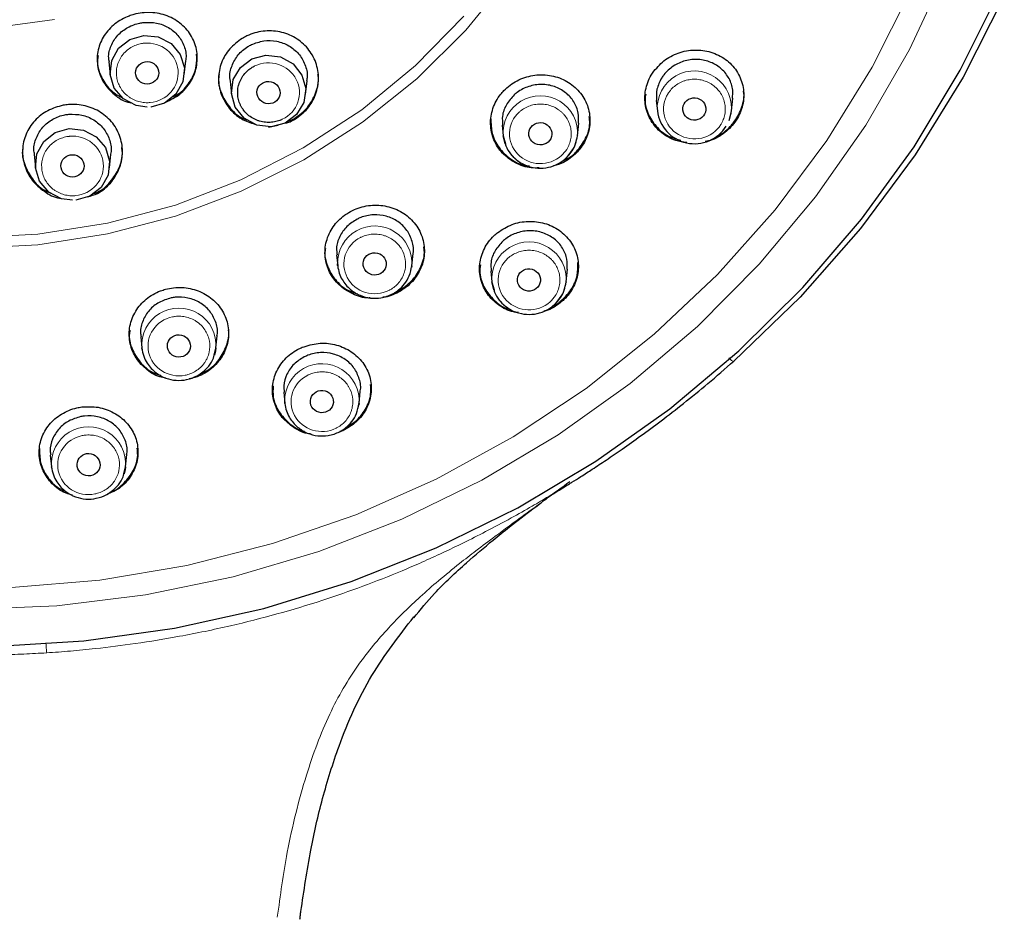
# Model space of a CAD drawing. Units: millimetres. Extents: x 35 to 548, y 37 to 576.
# Drawn here: x 186 to 233, y 455 to 497 of the extents above; entities that cross this region are included whole.
import ezdxf

# ---------------------------------------------------------------- set-up
doc = ezdxf.new("R2010")
doc.units = ezdxf.units.MM

msp = doc.modelspace()

# ---------------------------------------------------------------- linework, layer by layer
at = {"color": 7, "linetype": 'Continuous', "lineweight": 25}
for p, q in [((190.436, 495.189), (190.498, 494.573)), ((193.997, 494.573), (194.064, 495.235)), ((196.159, 494.273), (196.223, 493.641)), ((199.721, 493.641), (199.788, 494.292)), ((216.271, 493.366), (216.322, 492.866)), ((219.821, 492.866), (219.883, 493.477)), ((219.706, 492.41), (219.784, 492.721)), ((219.784, 492.721), (219.82, 492.865)), ((197.972, 492.101), (198.431, 492.189)), ((208.999, 492.2), (209.05, 491.695)), ((212.549, 491.695), (212.609, 492.287)), ((209.133, 491.321), (209.05, 491.695)), ((209.05, 491.693), (209.147, 491.319)), ((212.549, 491.695), (212.544, 491.653)), ((186.905, 490.82), (186.971, 490.179)), ((190.469, 490.179), (190.535, 490.827)), ((201.181, 486.071), (201.234, 485.553)), ((204.732, 485.553), (204.791, 486.133)), ((204.732, 485.553), (204.723, 485.478)), ((208.463, 485.306), (208.515, 484.791)), ((212.013, 484.791), (212.075, 485.391)), ((208.598, 484.417), (208.515, 484.791)), ((208.515, 484.789), (208.612, 484.415)), ((212.013, 484.791), (212.009, 484.748)), ((191.938, 482.209), (191.992, 481.675)), ((195.49, 481.675), (195.548, 482.241)), ((192, 481.609), (191.992, 481.675)), ((195.403, 481.335), (195.49, 481.673)), ((194.372, 480.242), (194.224, 480.226)), ((198.688, 479.582), (198.742, 479.051)), ((202.241, 479.051), (202.3, 479.636)), ((202.241, 479.051), (202.231, 478.975)), ((187.672, 476.619), (187.728, 476.07)), ((191.227, 476.07), (191.285, 476.638)), ((187.736, 476.004), (187.728, 476.07)), ((191.139, 475.729), (191.227, 476.068))]:
    msp.add_line(p, q, dxfattribs=at)
at = {"color": 8, "linetype": 'Continuous', "lineweight": 18, "flags": 128}
for points in [[(183.759, 469.321), (187.981, 469.495), (192.172, 470.013), (196.304, 470.873), (200.344, 472.068), (204.266, 473.59), (208.039, 475.428), (211.638, 477.568), (215.035, 479.996), (218.208, 482.693), (221.132, 485.64), (223.787, 488.816), (226.153, 492.197), (228.214, 495.761), (229.955, 499.481)], [(209.34, 499.216), (207.286, 496.688), (204.964, 494.385), (202.402, 492.333), (199.629, 490.557), (196.676, 489.074), (193.577, 487.904), (190.367, 487.058), (187.082, 486.547), (183.759, 486.376)], [(185.846, 470.37), (190.006, 470.716), (194.12, 471.407), (198.157, 472.437), (202.088, 473.798), (205.883, 475.481), (209.514, 477.473), (212.954, 479.758), (216.178, 482.321), (219.162, 485.142), (221.884, 488.201), (224.324, 491.474), (226.463, 494.937), (228.287, 498.566)], [(207.194, 497.342), (204.904, 495.007), (202.367, 492.925), (199.611, 491.12), (196.67, 489.614), (193.577, 488.423), (190.369, 487.563), (187.083, 487.043), (183.759, 486.869)], [(182.487, 496.811), (185.192, 496.822), (187.87, 497.18)], [(212.544, 491.653), (212.399, 491.158), (211.999, 490.62)], [(212.009, 484.748), (211.864, 484.254), (211.464, 483.716)]]:
    msp.add_lwpolyline(points, dxfattribs=at)
at = {"color": 7, "linetype": 'Continuous', "lineweight": 25, "flags": 128}
for points in [[(184.927, 467.58), (189.247, 467.842), (193.529, 468.444), (197.747, 469.381), (201.872, 470.647), (205.876, 472.233), (209.733, 474.129), (213.417, 476.323), (216.903, 478.8), (220.17, 481.542), (223.193, 484.533), (225.955, 487.752), (228.435, 491.177), (230.619, 494.787), (232.49, 498.556)], [(232.695, 498.296), (230.752, 494.462), (228.487, 490.796), (225.916, 487.324), (223.057, 484.069), (219.929, 481.053)], [(192.248, 493.042), (191.728, 493.118), (191.125, 493.433), (190.693, 493.948), (190.498, 494.583), (190.569, 495.242), (190.896, 495.824), (191.428, 496.241), (192.086, 496.43), (192.768, 496.361), (193.371, 496.045), (193.803, 495.531), (193.998, 494.896), (193.927, 494.237), (193.6, 493.655), (193.067, 493.237), (192.41, 493.049), (192.41, 493.049)], [(198.756, 492.287), (198.094, 492.113), (197.414, 492.197), (196.818, 492.526), (196.399, 493.05), (196.219, 493.689), (196.306, 494.346), (196.646, 494.921), (197.189, 495.327), (197.851, 495.501), (198.531, 495.417), (199.126, 495.088), (199.546, 494.564), (199.726, 493.924), (199.639, 493.267), (199.298, 492.692), (198.756, 492.287)], [(188.72, 488.647), (188.2, 488.723), (187.597, 489.038), (187.165, 489.553), (186.97, 490.188), (187.041, 490.847), (187.368, 491.429), (187.9, 491.847), (188.558, 492.035), (189.24, 491.966), (189.843, 491.651), (190.275, 491.136), (190.47, 490.501), (190.399, 489.842), (190.072, 489.26), (189.539, 488.843), (188.882, 488.654), (188.882, 488.654)], [(201.234, 485.553), (201.232, 485.574), (201.227, 485.642)], [(195.49, 481.675), (195.468, 481.524), (195.419, 481.336)], [(198.742, 479.051), (198.74, 479.072), (198.736, 479.139)], [(191.227, 476.07), (191.204, 475.919), (191.155, 475.73)]]:
    msp.add_lwpolyline(points, dxfattribs=at)
at = {"color": 8, "linetype": 'Continuous', "lineweight": 18}
for centre, radius, start, end in [((218.069, 493.005), 1.753, 350.751, 184.5765), ((210.799, 491.831), 1.755, 355.5533, 184.4467), ((210.801, 491.93), 1.775, 200.0557, 312.4561), ((202.982, 485.682), 1.755, 355.7936, 181.3082), ((210.264, 484.927), 1.755, 355.5533, 184.4467), ((210.266, 485.026), 1.775, 200.0561, 312.4561), ((193.741, 481.805), 1.754, 355.7711, 184.2289), ((200.49, 479.179), 1.755, 355.7936, 181.3082), ((189.478, 476.199), 1.754, 355.7711, 184.2289)]:
    msp.add_arc(centre, radius, start, end, dxfattribs=at)
at = {"color": 7, "linetype": 'Continuous', "lineweight": 25}
msp.add_arc((218.075, 493.085), 1.766, 187.143, 328.0278, dxfattribs=at)
for centre, major_axis, ratio in [((192.247, 494.666), (0.547, -0.008), 0.966904), ((197.97, 493.735), (0.546, -0.018), 0.966918), ((218.066, 492.959), (0.544, -0.045), 0.963329), ((210.796, 491.789), (0.545, -0.03), 0.965468), ((188.719, 490.273), (0.546, -0.008), 0.968138), ((202.981, 485.647), (0.545, -0.028), 0.967469), ((210.26, 484.886), (0.543, -0.051), 0.966622), ((193.74, 481.77), (0.545, -0.017), 0.969051), ((200.489, 479.146), (0.542, -0.043), 0.969872), ((189.477, 476.166), (0.543, -0.017), 0.971957)]:
    msp.add_ellipse(centre, major_axis=major_axis, ratio=ratio, dxfattribs=at)
for points, knots in [([(193.1, 493.269), (193.337, 493.385), (193.813, 493.616), (194.324, 494.219), (194.609, 494.929), (194.628, 495.686), (194.382, 496.399), (193.892, 496.99), (193.212, 497.391), (192.418, 497.553), (191.793, 497.482), (191.219, 497.297), (190.694, 497.003), (190.181, 496.443), (189.889, 495.758), (189.857, 495.013), (190.098, 494.285), (190.593, 493.692), (191.084, 493.334), (191.405, 493.269), (191.464, 493.256)], [0, 0, 0, 0, 0.05995, 0.119898, 0.179883, 0.240015, 0.300501, 0.361582, 0.42325, 0.484872, 0.545372, 0.56331, 0.622278, 0.681211, 0.741083, 0.80235, 0.864115, 0.925483, 0.986195, 1, 1, 1, 1]), ([(190.459, 495.192), (190.446, 495.255), (190.395, 495.507), (190.521, 495.955), (190.829, 496.458), (191.311, 496.835), (191.758, 497.002), (192.019, 497.037), (192.08, 497.046)], [0, 0, 0, 0, 0.073069, 0.29116, 0.509199, 0.724395, 0.935472, 1, 1, 1, 1]), ([(192.08, 497.046), (192.285, 497.049), (192.696, 497.056), (193.264, 496.829), (193.725, 496.449), (194.005, 495.938), (194.111, 495.506), (194.057, 495.277), (194.048, 495.238)], [0, 0, 0, 0, 0.190042, 0.379976, 0.572569, 0.767033, 0.96102, 1, 1, 1, 1]), ([(196.73, 496.295), (196.519, 496.14), (196.098, 495.831), (195.712, 495.156), (195.569, 494.41), (195.697, 493.651), (196.085, 492.98), (196.647, 492.469), (197.112, 492.313), (197.325, 492.242)], [0, 0, 0, 0, 0.145304, 0.290583, 0.43658, 0.583375, 0.730096, 0.876323, 1, 1, 1, 1]), ([(198.773, 492.299), (198.846, 492.315), (199.002, 492.35), (199.369, 492.563), (199.843, 492.952), (200.234, 493.637), (200.374, 494.403), (200.242, 495.169), (199.855, 495.844), (199.257, 496.352), (198.512, 496.639), (197.707, 496.67), (197.103, 496.502), (196.802, 496.335), (196.73, 496.295)], [0, 0, 0, 0, 0.028293, 0.061049, 0.161706, 0.262362, 0.363053, 0.46374, 0.564376, 0.665095, 0.766128, 0.867389, 0.968319, 1, 1, 1, 1]), ([(196.178, 494.277), (196.167, 494.326), (196.114, 494.565), (196.224, 495.01), (196.51, 495.529), (196.869, 495.844), (197.105, 495.967), (197.161, 495.997)], [0, 0, 0, 0, 0.071777, 0.351954, 0.632449, 0.912216, 1, 1, 1, 1]), ([(197.161, 495.997), (197.353, 496.069), (197.737, 496.212), (198.365, 496.186), (198.941, 495.976), (199.415, 495.588), (199.711, 495.072), (199.83, 494.612), (199.778, 494.357), (199.766, 494.296)], [0, 0, 0, 0, 0.158008, 0.315997, 0.474458, 0.633229, 0.79174, 0.949856, 1, 1, 1, 1]), ([(189.924, 495.488), (189.91, 495.349), (189.871, 494.961), (190.114, 494.347), (190.528, 493.781), (190.919, 493.569), (191.077, 493.484)], [0, 0, 0, 0, 0.174418, 0.484635, 0.792887, 1, 1, 1, 1]), ([(193.49, 493.549), (193.588, 493.6), (193.92, 493.771), (194.311, 494.277), (194.602, 494.926), (194.584, 495.364), (194.576, 495.554)], [0, 0, 0, 0, 0.132634, 0.446103, 0.759761, 1, 1, 1, 1]), ([(216.16, 494.751), (216.331, 494.943), (216.673, 495.328), (217.396, 495.67), (218.179, 495.786), (218.957, 495.65), (219.639, 495.274), (220.145, 494.698), (220.412, 493.988), (220.41, 493.229), (220.201, 492.673), (219.881, 492.182), (219.448, 491.773), (218.937, 491.472), (218.631, 491.435), (218.581, 491.428)], [0, 0, 0, 0, 0.085965, 0.171915, 0.258285, 0.345537, 0.433629, 0.522153, 0.610496, 0.69812, 0.78481, 0.81152, 0.89748, 0.983425, 1, 1, 1, 1]), ([(198.622, 492.471), (198.607, 492.464), (198.57, 492.447), (198.449, 492.397), (198.25, 492.34), (197.973, 492.315), (197.738, 492.336), (197.551, 492.381), (197.37, 492.443), (197.157, 492.552), (196.94, 492.725), (196.793, 492.895), (196.699, 493.041), (196.579, 493.272), (196.503, 493.58), (196.518, 493.893), (196.556, 494.076), (196.613, 494.254), (196.717, 494.466), (196.887, 494.684), (197.057, 494.834), (197.19, 494.921), (197.267, 494.964), (197.307, 494.984), (197.322, 494.992)], [0, 0, 0, 0, 0.010694, 0.027082, 0.086406, 0.145731, 0.208582, 0.240287, 0.272181, 0.33465, 0.397118, 0.45521, 0.484397, 0.513828, 0.630833, 0.693799, 0.725342, 0.757258, 0.820282, 0.883306, 0.941563, 0.97064, 0.988561, 1, 1, 1, 1]), ([(219.86, 493.478), (219.873, 493.603), (219.907, 493.92), (219.73, 494.41), (219.373, 494.872), (218.858, 495.192), (218.254, 495.329), (217.629, 495.265), (217.059, 495.009), (216.706, 494.69), (216.561, 494.477), (216.527, 494.427)], [0, 0, 0, 0, 0.081018, 0.205412, 0.331118, 0.457952, 0.585233, 0.712066, 0.83775, 0.962107, 1, 1, 1, 1]), ([(195.64, 494.58), (195.632, 494.541), (195.571, 494.255), (195.715, 493.701), (196.086, 493.039), (196.555, 492.588), (196.904, 492.463), (197.005, 492.427)], [0, 0, 0, 0, 0.045233, 0.326016, 0.606662, 0.886376, 1, 1, 1, 1]), ([(198.916, 492.393), (198.939, 492.399), (199.046, 492.425), (199.364, 492.623), (199.845, 493.004), (200.217, 493.688), (200.369, 494.257), (200.309, 494.558), (200.299, 494.609)], [0, 0, 0, 0, 0.025217, 0.115002, 0.391051, 0.667096, 0.943234, 1, 1, 1, 1]), ([(210.748, 490.181), (210.62, 490.174), (210.227, 490.154), (209.603, 490.389), (208.982, 490.847), (208.566, 491.493), (208.406, 492.236), (208.518, 492.992), (208.805, 493.519), (209.194, 493.965), (209.683, 494.33), (210.44, 494.582), (211.238, 494.588), (211.989, 494.345), (212.609, 493.876), (213.025, 493.233), (213.186, 492.489), (213.072, 491.734), (212.79, 491.204), (212.563, 490.954), (212.51, 490.895)], [0, 0, 0, 0, 0.030249, 0.092263, 0.154741, 0.217452, 0.28006, 0.342272, 0.403973, 0.423066, 0.484368, 0.545661, 0.607188, 0.669201, 0.731676, 0.794387, 0.856996, 0.91921, 0.980912, 1, 1, 1, 1]), ([(217.705, 491.382), (217.532, 491.402), (217.097, 491.454), (216.495, 491.814), (215.988, 492.382), (215.721, 493.095), (215.724, 493.852), (215.928, 494.411), (216.116, 494.686), (216.16, 494.751)], [0, 0, 0, 0, 0.111201, 0.27923, 0.448076, 0.616569, 0.783688, 0.949033, 1, 1, 1, 1]), ([(216.527, 494.427), (216.436, 494.251), (216.26, 493.912), (216.272, 493.543), (216.279, 493.366)], [0, 0, 0, 0, 0.520671, 1, 1, 1, 1]), ([(212.595, 492.287), (212.603, 492.447), (212.621, 492.801), (212.403, 493.314), (212.012, 493.756), (211.475, 494.047), (210.863, 494.15), (210.245, 494.053), (209.815, 493.837), (209.614, 493.666), (209.566, 493.625)], [0, 0, 0, 0, 0.115776, 0.255039, 0.395398, 0.536419, 0.67737, 0.817537, 0.956564, 1, 1, 1, 1]), ([(209.566, 493.625), (209.433, 493.478), (209.167, 493.184), (208.981, 492.668), (209.008, 492.34), (209.019, 492.2)], [0, 0, 0, 0, 0.36552, 0.731003, 1, 1, 1, 1]), ([(215.771, 493.658), (215.757, 493.573), (215.704, 493.244), (215.881, 492.672), (216.289, 492.057), (216.836, 491.63), (217.258, 491.529), (217.426, 491.489)], [0, 0, 0, 0, 0.086211, 0.332913, 0.582137, 0.833766, 1, 1, 1, 1]), ([(219.126, 491.683), (219.156, 491.694), (219.432, 491.791), (219.71, 492.065), (220.085, 492.516), (220.328, 493.043), (220.448, 493.556), (220.389, 493.798), (220.388, 493.805)], [0, 0, 0, 0, 0.0349469, 0.325563, 0.4151024, 0.7032644, 0.9913781, 1, 1, 1, 1]), ([(188.286, 493.135), (188.032, 493.065), (187.523, 492.924), (186.906, 492.429), (186.487, 491.784), (186.319, 491.034), (186.422, 490.271), (186.784, 489.572), (187.368, 489.054), (187.859, 488.772), (188.135, 488.749), (188.147, 488.748)], [0, 0, 0, 0, 0.123634, 0.247245, 0.371469, 0.496371, 0.62121, 0.745629, 0.869827, 0.994058, 1, 1, 1, 1]), ([(189.435, 488.812), (189.592, 488.859), (190.003, 488.981), (190.537, 489.443), (190.956, 490.102), (191.12, 490.864), (191.015, 491.627), (190.651, 492.309), (190.07, 492.835), (189.336, 493.145), (188.712, 493.199), (188.368, 493.147), (188.286, 493.135)], [0, 0, 0, 0, 0.069319, 0.181068, 0.292856, 0.40464, 0.516366, 0.628185, 0.740353, 0.852774, 0.964827, 1, 1, 1, 1]), ([(186.929, 490.824), (186.915, 490.892), (186.865, 491.152), (186.99, 491.611), (187.294, 492.121), (187.772, 492.502), (188.222, 492.671), (188.488, 492.704), (188.552, 492.711)], [0, 0, 0, 0, 0.075873, 0.289711, 0.504106, 0.718745, 0.932826, 1, 1, 1, 1]), ([(188.552, 492.711), (188.758, 492.711), (189.169, 492.711), (189.739, 492.468), (190.199, 492.071), (190.476, 491.548), (190.581, 491.107), (190.527, 490.872), (190.518, 490.83)], [0, 0, 0, 0, 0.191188, 0.382354, 0.574089, 0.766201, 0.957998, 1, 1, 1, 1]), ([(212.507, 490.95), (212.664, 491.15), (212.978, 491.551), (213.163, 492.156), (213.115, 492.504), (213.101, 492.609)], [0, 0, 0, 0, 0.410771, 0.821488, 1, 1, 1, 1]), ([(208.465, 492.499), (208.47, 492.264), (208.479, 491.781), (208.817, 491.109), (209.368, 490.589), (209.897, 490.299), (210.225, 490.275), (210.287, 490.27)], [0, 0, 0, 0, 0.223821, 0.461985, 0.701928, 0.942774, 1, 1, 1, 1]), ([(209.147, 491.319), (209.155, 491.286), (209.195, 491.11), (209.376, 490.849), (209.641, 490.57), (209.99, 490.338), (210.421, 490.179), (210.934, 490.146), (211.432, 490.255), (211.918, 490.519), (212.269, 490.894), (212.482, 491.312), (212.526, 491.564), (212.549, 491.695)], [0, 0, 0, 0, 0.022092, 0.115743, 0.197956, 0.268898, 0.38146, 0.48679, 0.592142, 0.701994, 0.836508, 0.914695, 1, 1, 1, 1]), ([(186.379, 491.134), (186.375, 491.117), (186.314, 490.856), (186.443, 490.317), (186.787, 489.64), (187.244, 489.17), (187.592, 489.032), (187.696, 488.991)], [0, 0, 0, 0, 0.019711, 0.307076, 0.593487, 0.879395, 1, 1, 1, 1]), ([(189.651, 488.945), (189.733, 488.971), (190.066, 489.077), (190.535, 489.502), (190.941, 490.153), (191.11, 490.743), (191.053, 491.067), (191.04, 491.142)], [0, 0, 0, 0, 0.090207, 0.36571, 0.641306, 0.916895, 1, 1, 1, 1]), ([(212.51, 490.895), (212.315, 490.719), (211.996, 490.431), (211.58, 490.319), (211.419, 490.276)], [0, 0, 0, 0, 0.61295, 1, 1, 1, 1]), ([(211.925, 490.543), (212.068, 490.615), (212.283, 490.725), (212.451, 490.893), (212.507, 490.95)], [0, 0, 0, 0, 0.661898, 1, 1, 1, 1]), ([(202.763, 484.039), (202.74, 484.037), (202.454, 484.017), (201.921, 484.211), (201.273, 484.619), (200.814, 485.237), (200.601, 485.962), (200.66, 486.72), (200.983, 487.418), (201.408, 487.85), (201.908, 488.179), (202.48, 488.402), (203.276, 488.448), (204.04, 488.247), (204.688, 487.818), (205.147, 487.206), (205.36, 486.48), (205.301, 485.722), (204.977, 485.026), (204.555, 484.588), (204.267, 484.407), (204.199, 484.364)], [0, 0, 0, 0, 0.005414, 0.064751, 0.12456, 0.184814, 0.245294, 0.305675, 0.365673, 0.425179, 0.443593, 0.502714, 0.561826, 0.621164, 0.68097, 0.741223, 0.801702, 0.862084, 0.922085, 0.981591, 1, 1, 1, 1]), ([(204.79, 486.134), (204.791, 486.137), (204.843, 486.325), (204.763, 486.723), (204.53, 487.248), (204.097, 487.667), (203.542, 487.925), (202.924, 487.992), (202.45, 487.896), (202.209, 487.784), (202.152, 487.757)], [0, 0, 0, 0, 0.0028679, 0.159913, 0.3181946, 0.4772238, 0.6361721, 0.7942384, 0.9510175, 1, 1, 1, 1]), ([(202.152, 487.757), (201.981, 487.65), (201.638, 487.437), (201.309, 486.942), (201.151, 486.466), (201.192, 486.176), (201.207, 486.073)], [0, 0, 0, 0, 0.281383, 0.562738, 0.844987, 1, 1, 1, 1]), ([(208.788, 487.126), (209.006, 487.267), (209.442, 487.548), (210.229, 487.69), (211.01, 487.598), (211.713, 487.265), (212.256, 486.727), (212.574, 486.041), (212.626, 485.289), (212.406, 484.56), (212.05, 484.076), (211.602, 483.694), (211.282, 483.473), (210.996, 483.421), (210.965, 483.416)], [0, 0, 0, 0, 0.094688, 0.18936, 0.284495, 0.3806, 0.477632, 0.575139, 0.672447, 0.768962, 0.864449, 0.89387, 0.988552, 1, 1, 1, 1]), ([(209.764, 483.348), (209.685, 483.355), (209.345, 483.384), (208.81, 483.681), (208.264, 484.205), (207.947, 484.894), (207.895, 485.646), (208.115, 486.374), (208.469, 486.859), (208.727, 487.076), (208.788, 487.126)], [0, 0, 0, 0, 0.045962, 0.196427, 0.348344, 0.500999, 0.653336, 0.80443, 0.95392, 1, 1, 1, 1]), ([(212.061, 485.391), (212.069, 485.55), (212.086, 485.901), (211.868, 486.412), (211.475, 486.852), (210.936, 487.141), (210.321, 487.242), (209.704, 487.143), (209.276, 486.928), (209.077, 486.76), (209.031, 486.721)], [0, 0, 0, 0, 0.115588, 0.255504, 0.396676, 0.538346, 0.679516, 0.819408, 0.957823, 1, 1, 1, 1]), ([(209.031, 486.721), (208.898, 486.575), (208.631, 486.283), (208.445, 485.771), (208.471, 485.445), (208.482, 485.306)], [0, 0, 0, 0, 0.3650351, 0.7299963, 1, 1, 1, 1]), ([(200.658, 486.369), (200.651, 486.338), (200.591, 486.065), (200.729, 485.531), (201.087, 484.882), (201.608, 484.411), (202.025, 484.277), (202.191, 484.224)], [0, 0, 0, 0, 0.033559, 0.295662, 0.559721, 0.824775, 1, 1, 1, 1]), ([(204.197, 484.419), (204.409, 484.571), (204.831, 484.875), (205.204, 485.538), (205.362, 486.091), (205.305, 486.39), (205.293, 486.449)], [0, 0, 0, 0, 0.307491, 0.614942, 0.923574, 1, 1, 1, 1]), ([(207.968, 485.601), (207.954, 485.472), (207.913, 485.097), (208.132, 484.493), (208.593, 483.913), (209.049, 483.567), (209.343, 483.504), (209.38, 483.496)], [0, 0, 0, 0, 0.14253, 0.413015, 0.68611, 0.960545, 1, 1, 1, 1]), ([(211.428, 483.679), (211.465, 483.693), (211.576, 483.737), (211.872, 483.973), (212.278, 484.397), (212.577, 485.06), (212.571, 485.508), (212.569, 485.714)], [0, 0, 0, 0, 0.045922, 0.139693, 0.441477, 0.743209, 1, 1, 1, 1]), ([(201.234, 485.551), (201.254, 485.434), (201.292, 485.207), (201.477, 484.815), (201.799, 484.433), (202.272, 484.141), (202.777, 484.01), (203.307, 484.025), (203.761, 484.175), (204.131, 484.415), (204.41, 484.701), (204.644, 485.085), (204.702, 485.391), (204.732, 485.551)], [0, 0, 0, 0, 0.069895, 0.13568, 0.254605, 0.360438, 0.460957, 0.556955, 0.668289, 0.737493, 0.815814, 0.903336, 1, 1, 1, 1]), ([(208.612, 484.415), (208.619, 484.381), (208.66, 484.206), (208.841, 483.944), (209.106, 483.665), (209.455, 483.434), (209.885, 483.275), (210.399, 483.242), (210.897, 483.35), (211.383, 483.615), (211.734, 483.99), (211.946, 484.408), (211.99, 484.66), (212.013, 484.791)], [0, 0, 0, 0, 0.022096, 0.115751, 0.197968, 0.268913, 0.381476, 0.486806, 0.592158, 0.70201, 0.836519, 0.914701, 1, 1, 1, 1]), ([(193.121, 480.256), (193.024, 480.273), (192.669, 480.333), (192.144, 480.68), (191.643, 481.249), (191.381, 481.96), (191.386, 482.714), (191.66, 483.427), (192.171, 484.014), (192.703, 484.32), (193.276, 484.505), (193.888, 484.572), (194.664, 484.409), (195.338, 484.017), (195.835, 483.436), (196.099, 482.728), (196.094, 481.974), (195.819, 481.261), (195.308, 480.675), (194.778, 480.365), (194.45, 480.265), (194.372, 480.242)], [0, 0, 0, 0, 0.021935, 0.080286, 0.139101, 0.198355, 0.25783, 0.317208, 0.376209, 0.434727, 0.452835, 0.510974, 0.569105, 0.627456, 0.68627, 0.745521, 0.804996, 0.864375, 0.923379, 0.981897, 1, 1, 1, 1]), ([(204.199, 484.364), (203.964, 484.235), (203.696, 484.087), (203.398, 484.075), (203.361, 484.074)], [0, 0, 0, 0, 0.874984, 1, 1, 1, 1]), ([(203.913, 484.288), (203.936, 484.294), (204.039, 484.32), (204.128, 484.376), (204.197, 484.419)], [0, 0, 0, 0, 0.231352, 1, 1, 1, 1]), ([(193.373, 484.039), (193.179, 483.98), (192.791, 483.864), (192.323, 483.475), (192.022, 482.98), (191.898, 482.53), (191.948, 482.278), (191.961, 482.212)], [0, 0, 0, 0, 0.228641, 0.457259, 0.686604, 0.91769, 1, 1, 1, 1]), ([(195.531, 482.244), (195.54, 482.282), (195.594, 482.506), (195.49, 482.934), (195.214, 483.446), (194.752, 483.84), (194.181, 484.064), (193.699, 484.095), (193.436, 484.049), (193.373, 484.039)], [0, 0, 0, 0, 0.03671, 0.218205, 0.400556, 0.582815, 0.764062, 0.943834, 1, 1, 1, 1]), ([(191.431, 482.51), (191.418, 482.433), (191.362, 482.112), (191.536, 481.54), (191.949, 480.916), (192.437, 480.509), (192.787, 480.412), (192.882, 480.386)], [0, 0, 0, 0, 0.084986, 0.355736, 0.627506, 0.898838, 1, 1, 1, 1]), ([(194.766, 480.474), (194.872, 480.517), (195.22, 480.656), (195.672, 481.115), (196.008, 481.77), (196.134, 482.289), (196.073, 482.54), (196.07, 482.553)], [0, 0, 0, 0, 0.125794, 0.410256, 0.695811, 0.983638, 1, 1, 1, 1]), ([(199.559, 481.706), (199.808, 481.784), (200.306, 481.942), (201.1, 481.873), (201.819, 481.583), (202.396, 481.079), (202.76, 480.421), (202.866, 479.678), (202.698, 478.943), (202.281, 478.293), (201.794, 477.94), (201.47, 477.759), (201.363, 477.736), (201.335, 477.73)], [0, 0, 0, 0, 0.104702, 0.209386, 0.314581, 0.42085, 0.528143, 0.635961, 0.74356, 0.850282, 0.955867, 0.988399, 1, 1, 1, 1]), ([(191.992, 481.675), (192.015, 481.544), (192.059, 481.292), (192.272, 480.873), (192.624, 480.498), (193.11, 480.234), (193.608, 480.126), (194.122, 480.16), (194.552, 480.319), (194.9, 480.551), (195.166, 480.829), (195.35, 481.102), (195.393, 481.289), (195.403, 481.335)], [0, 0, 0, 0, 0.084773, 0.162454, 0.296038, 0.40505, 0.509578, 0.614085, 0.725749, 0.796091, 0.877588, 0.970404, 1, 1, 1, 1]), ([(199.977, 477.613), (199.949, 477.615), (199.661, 477.631), (199.161, 477.889), (198.582, 478.372), (198.218, 479.036), (198.112, 479.776), (198.279, 480.514), (198.7, 481.157), (199.178, 481.532), (199.487, 481.672), (199.559, 481.706)], [0, 0, 0, 0, 0.014427, 0.147512, 0.281962, 0.417708, 0.554115, 0.690236, 0.825247, 0.958825, 1, 1, 1, 1]), ([(202.299, 479.637), (202.299, 479.64), (202.352, 479.826), (202.271, 480.222), (202.037, 480.746), (201.601, 481.164), (201.044, 481.42), (200.425, 481.486), (199.954, 481.39), (199.716, 481.28), (199.66, 481.255)], [0, 0, 0, 0, 0.002424, 0.160243, 0.319479, 0.479276, 0.638509, 0.796301, 0.952426, 1, 1, 1, 1]), ([(199.66, 481.255), (199.489, 481.149), (199.146, 480.938), (198.816, 480.448), (198.658, 479.976), (198.699, 479.687), (198.714, 479.584)], [0, 0, 0, 0, 0.280897, 0.561736, 0.844198, 1, 1, 1, 1]), ([(211.194, 474.665), (211.384, 474.78), (211.696, 474.968), (212.06, 475.192), (212.376, 475.39), (212.751, 475.627), (213.29, 475.976), (213.942, 476.408), (214.703, 476.929), (215.569, 477.544), (216.534, 478.259), (217.594, 479.082), (218.744, 480.017), (219.522, 480.697), (219.929, 481.053)], [0, 0, 0, 0, 0.061166, 0.100494, 0.117914, 0.164051, 0.223144, 0.295188, 0.380174, 0.478104, 0.588996, 0.71289, 0.849855, 1, 1, 1, 1]), ([(198.191, 479.882), (198.181, 479.707), (198.159, 479.287), (198.43, 478.65), (198.939, 478.102), (199.391, 477.789), (199.657, 477.744), (199.663, 477.743)], [0, 0, 0, 0, 0.189634, 0.456908, 0.725492, 0.993528, 1, 1, 1, 1]), ([(201.66, 477.956), (201.802, 478.034), (202.169, 478.236), (202.571, 478.773), (202.825, 479.39), (202.796, 479.791), (202.784, 479.951)], [0, 0, 0, 0, 0.189898, 0.492913, 0.797428, 1, 1, 1, 1]), ([(188.715, 474.728), (188.571, 474.77), (188.178, 474.886), (187.667, 475.317), (187.257, 475.942), (187.099, 476.672), (187.212, 477.412), (187.587, 478.078), (188.176, 478.587), (188.743, 478.823), (189.08, 478.878), (189.159, 478.891)], [0, 0, 0, 0, 0.072549, 0.1977857, 0.3243067, 0.4520477, 0.5804096, 0.7085039, 0.8355528, 0.9612533, 1, 1, 1, 1]), ([(189.159, 478.891), (189.42, 478.902), (189.943, 478.924), (190.684, 478.651), (191.289, 478.185), (191.696, 477.551), (191.854, 476.824), (191.742, 476.08), (191.363, 475.425), (190.884, 474.969), (190.512, 474.837), (190.389, 474.793)], [0, 0, 0, 0, 0.115902, 0.231785, 0.348234, 0.465872, 0.584643, 0.703995, 0.823105, 0.941243, 1, 1, 1, 1]), ([(198.742, 479.049), (198.762, 478.932), (198.801, 478.705), (198.985, 478.312), (199.307, 477.931), (199.781, 477.639), (200.285, 477.508), (200.815, 477.523), (201.269, 477.673), (201.639, 477.913), (201.919, 478.199), (202.152, 478.583), (202.21, 478.889), (202.24, 479.049)], [0, 0, 0, 0, 0.069902, 0.135691, 0.254621, 0.360454, 0.460974, 0.556971, 0.668304, 0.737505, 0.815823, 0.903341, 1, 1, 1, 1]), ([(189.11, 478.433), (188.916, 478.376), (188.528, 478.262), (188.059, 477.877), (187.758, 477.386), (187.633, 476.94), (187.683, 476.689), (187.696, 476.623)], [0, 0, 0, 0, 0.228185, 0.456325, 0.685781, 0.917649, 1, 1, 1, 1]), ([(191.268, 476.641), (191.277, 476.678), (191.331, 476.902), (191.226, 477.329), (190.948, 477.84), (190.483, 478.233), (189.911, 478.456), (189.431, 478.487), (189.171, 478.443), (189.11, 478.433)], [0, 0, 0, 0, 0.036764, 0.219414, 0.402707, 0.585355, 0.766349, 0.945431, 1, 1, 1, 1]), ([(187.163, 476.924), (187.164, 476.701), (187.167, 476.231), (187.505, 475.58), (187.932, 475.109), (188.28, 474.963), (188.386, 474.919)], [0, 0, 0, 0, 0.270064, 0.570071, 0.869465, 1, 1, 1, 1]), ([(190.504, 474.87), (190.514, 474.873), (190.771, 474.948), (191.184, 475.299), (191.627, 475.887), (191.83, 476.479), (191.783, 476.832), (191.769, 476.945)], [0, 0, 0, 0, 0.011336, 0.294056, 0.578175, 0.865211, 1, 1, 1, 1]), ([(187.728, 476.07), (187.751, 475.938), (187.796, 475.686), (188.009, 475.267), (188.36, 474.892), (188.846, 474.628), (189.345, 474.52), (189.858, 474.554), (190.288, 474.714), (190.637, 474.945), (190.902, 475.224), (191.087, 475.497), (191.129, 475.684), (191.139, 475.729)], [0, 0, 0, 0, 0.084779, 0.162464, 0.296053, 0.405066, 0.509594, 0.6141, 0.725763, 0.796103, 0.877596, 0.970408, 1, 1, 1, 1]), ([(212.186, 475.352), (211.831, 475.093), (211.382, 474.765), (210.932, 474.439), (210.836, 474.369)], [0, 0, 0, 0, 0.7882842, 1, 1, 1, 1]), ([(204.821, 468.932), (205.142, 469.32), (205.916, 470.256), (207.201, 471.447), (208.4, 472.476), (209.46, 473.322), (210.211, 473.906), (210.709, 474.27), (210.839, 474.365)], [0, 0, 0, 0, 0.180325, 0.434785, 0.635467, 0.759048, 0.936919, 1, 1, 1, 1]), ([(199.498, 455.074), (199.641, 456.04), (199.906, 457.831), (200.499, 460.441), (201.371, 463.235), (202.685, 466.212), (204.133, 468.084), (204.829, 468.984)], [0, 0, 0, 0, 0.192915, 0.357796, 0.529646, 0.773982, 1, 1, 1, 1]), ([(199.452, 454.713), (199.46, 454.773), (199.475, 454.893), (199.491, 455.014), (199.499, 455.074)], [0, 0, 0, 0, 0.500098, 1, 1, 1, 1])]:
    msp.add_open_spline(points, degree=3, knots=knots, dxfattribs=at)
at = {"color": 8, "linetype": 'Continuous', "lineweight": 18}
for points, knots in [([(192.382, 493.262), (192.366, 493.26), (192.325, 493.257), (192.193, 493.253), (191.987, 493.27), (191.719, 493.342), (191.507, 493.444), (191.35, 493.552), (191.204, 493.673), (191.047, 493.849), (190.909, 494.085), (190.835, 494.295), (190.803, 494.464), (190.777, 494.722), (190.821, 495.036), (190.952, 495.322), (191.056, 495.479), (191.176, 495.626), (191.352, 495.787), (191.592, 495.931), (191.807, 496.011), (191.963, 496.046), (192.051, 496.06), (192.096, 496.064), (192.113, 496.066)], [0, 0, 0, 0, 0.010695, 0.027095, 0.08642, 0.145745, 0.208595, 0.240299, 0.272193, 0.33466, 0.397127, 0.455218, 0.484405, 0.513835, 0.630839, 0.693804, 0.725347, 0.757262, 0.820285, 0.883308, 0.941564, 0.97064, 0.988561, 1, 1, 1, 1]), ([(192.113, 496.066), (192.498, 496.1), (192.882, 495.986), (193.476, 495.508), (193.664, 495.165), (193.735, 494.422), (193.616, 494.051), (193.122, 493.477), (192.767, 493.296), (192.382, 493.262)], [0, 0, 0, 0, 0.25, 0.25, 0.5, 0.5, 0.75, 0.75, 1, 1, 1, 1]), ([(197.322, 494.992), (198.043, 495.338), (198.919, 495.055), (199.636, 493.663), (199.342, 492.817), (198.622, 492.471)], [0, 0, 0, 0, 0.5, 0.5, 1, 1, 1, 1]), ([(216.826, 493.687), (216.834, 493.701), (216.856, 493.735), (216.931, 493.839), (217.068, 493.989), (217.288, 494.154), (217.499, 494.257), (217.682, 494.315), (217.87, 494.356), (218.11, 494.373), (218.388, 494.339), (218.607, 494.271), (218.767, 494.195), (218.997, 494.062), (219.231, 493.84), (219.391, 493.568), (219.459, 493.394), (219.51, 493.214), (219.539, 492.981), (219.515, 492.709), (219.454, 492.494), (219.39, 492.352), (219.349, 492.276), (219.326, 492.239), (219.317, 492.224)], [0, 0, 0, 0, 0.010684, 0.027034, 0.086361, 0.14569, 0.208543, 0.240249, 0.272145, 0.334618, 0.39709, 0.455185, 0.484374, 0.513806, 0.630815, 0.693784, 0.725329, 0.757246, 0.820274, 0.8833, 0.94156, 0.970638, 0.988561, 1, 1, 1, 1]), ([(219.317, 492.224), (219.116, 491.905), (218.792, 491.676), (218.041, 491.499), (217.644, 491.559), (216.984, 491.947), (216.747, 492.26), (216.563, 492.985), (216.625, 493.368), (216.826, 493.687)], [0, 0, 0, 0, 0.25, 0.25, 0.5, 0.5, 0.75, 0.75, 1, 1, 1, 1]), ([(209.804, 492.815), (209.816, 492.825), (209.847, 492.852), (209.948, 492.933), (210.122, 493.042), (210.38, 493.143), (210.612, 493.188), (210.804, 493.196), (210.997, 493.186), (211.233, 493.14), (211.491, 493.035), (211.682, 492.912), (211.816, 492.798), (211.999, 492.61), (212.163, 492.335), (212.241, 492.031), (212.258, 491.846), (212.257, 491.659), (212.22, 491.428), (212.136, 491.211), (212.006, 490.978), (211.885, 490.851), (211.794, 490.757)], [0, 0, 0, 0, 0.010689, 0.027055, 0.086393, 0.145732, 0.208597, 0.240308, 0.27221, 0.334694, 0.397177, 0.455282, 0.484476, 0.513913, 0.630944, 0.693924, 0.725474, 0.757398, 0.820436, 0.883474, 0.913445, 1, 1, 1, 1]), ([(211.794, 490.757), (211.512, 490.502), (211.136, 490.366), (210.363, 490.391), (209.998, 490.552), (209.47, 491.097), (209.329, 491.46), (209.356, 492.207), (209.522, 492.56), (209.804, 492.815)], [0, 0, 0, 0, 0.25, 0.25, 0.5, 0.5, 0.75, 0.75, 1, 1, 1, 1]), ([(188.854, 488.867), (188.838, 488.866), (188.797, 488.862), (188.665, 488.858), (188.459, 488.875), (188.191, 488.948), (187.98, 489.049), (187.822, 489.157), (187.676, 489.278), (187.519, 489.454), (187.381, 489.69), (187.308, 489.9), (187.275, 490.07), (187.249, 490.327), (187.293, 490.641), (187.424, 490.927), (187.528, 491.084), (187.648, 491.231), (187.824, 491.392), (188.064, 491.536), (188.279, 491.616), (188.435, 491.651), (188.523, 491.665), (188.568, 491.669), (188.585, 491.671)], [0, 0, 0, 0, 0.010694, 0.027082, 0.086406, 0.145731, 0.208582, 0.240287, 0.272181, 0.33465, 0.397118, 0.45521, 0.484397, 0.513828, 0.630833, 0.693799, 0.725342, 0.757258, 0.820282, 0.883306, 0.941563, 0.97064, 0.988561, 1, 1, 1, 1]), ([(188.585, 491.671), (188.97, 491.706), (189.354, 491.591), (189.948, 491.114), (190.136, 490.771), (190.207, 490.027), (190.088, 489.657), (189.594, 489.082), (189.239, 488.901), (188.854, 488.867)], [0, 0, 0, 0, 0.25, 0.25, 0.5, 0.5, 0.75, 0.75, 1, 1, 1, 1]), ([(202.312, 486.893), (202.327, 486.901), (202.364, 486.919), (202.484, 486.97), (202.682, 487.03), (202.958, 487.06), (203.194, 487.042), (203.382, 487), (203.564, 486.941), (203.778, 486.835), (203.998, 486.666), (204.148, 486.498), (204.244, 486.353), (204.369, 486.124), (204.45, 485.817), (204.44, 485.504), (204.405, 485.321), (204.351, 485.142), (204.251, 484.928), (204.084, 484.708), (203.916, 484.555), (203.785, 484.466), (203.709, 484.421), (203.669, 484.401), (203.654, 484.393)], [0, 0, 0, 0, 0.010687, 0.027049, 0.086376, 0.145704, 0.208556, 0.240262, 0.272157, 0.334629, 0.397099, 0.455193, 0.484382, 0.513813, 0.630821, 0.693789, 0.725333, 0.75725, 0.820277, 0.883302, 0.941561, 0.970639, 0.988561, 1, 1, 1, 1]), ([(203.654, 484.393), (203.311, 484.221), (202.911, 484.188), (202.174, 484.414), (201.867, 484.664), (201.511, 485.327), (201.477, 485.713), (201.711, 486.425), (201.969, 486.722), (202.312, 486.893)], [0, 0, 0, 0, 0.25, 0.25, 0.5, 0.5, 0.75, 0.75, 1, 1, 1, 1]), ([(209.269, 485.91), (209.281, 485.921), (209.312, 485.948), (209.413, 486.029), (209.587, 486.138), (209.845, 486.239), (210.076, 486.284), (210.269, 486.292), (210.461, 486.282), (210.697, 486.236), (210.956, 486.13), (211.147, 486.008), (211.28, 485.894), (211.464, 485.706), (211.628, 485.431), (211.706, 485.127), (211.723, 484.941), (211.722, 484.755), (211.684, 484.523), (211.601, 484.307), (211.471, 484.073), (211.349, 483.947), (211.259, 483.852)], [0, 0, 0, 0, 0.0106864, 0.0270394, 0.0863783, 0.1457182, 0.2085841, 0.2402959, 0.272198, 0.3346833, 0.3971674, 0.4552737, 0.4844682, 0.5139058, 0.6309379, 0.6939195, 0.72547, 0.7573939, 0.8204334, 0.8834725, 0.9134436, 1, 1, 1, 1]), ([(211.259, 483.852), (210.671, 483.322), (209.748, 483.352), (208.65, 484.488), (208.681, 485.38), (209.269, 485.91)], [0, 0, 0, 0, 0.5, 0.5, 1, 1, 1, 1]), ([(194.038, 480.387), (193.25, 480.229), (192.477, 480.718), (192.15, 482.24), (192.657, 482.986), (193.444, 483.144)], [0, 0, 0, 0, 0.5, 0.5, 1, 1, 1, 1]), ([(193.444, 483.144), (193.46, 483.147), (193.501, 483.155), (193.631, 483.173), (193.838, 483.179), (194.113, 483.136), (194.335, 483.058), (194.504, 482.968), (194.663, 482.864), (194.84, 482.706), (195.004, 482.486), (195.101, 482.285), (195.154, 482.121), (195.21, 481.867), (195.202, 481.551), (195.105, 481.252), (195.02, 481.085), (194.918, 480.926), (194.762, 480.747), (194.54, 480.578), (194.336, 480.475), (194.184, 480.423), (194.098, 480.4), (194.055, 480.391), (194.038, 480.387)], [0, 0, 0, 0, 0.010687, 0.027049, 0.086376, 0.145704, 0.208556, 0.240262, 0.272157, 0.334629, 0.397099, 0.455193, 0.484382, 0.513813, 0.630821, 0.693789, 0.725333, 0.75725, 0.820277, 0.883302, 0.941561, 0.970639, 0.988561, 1, 1, 1, 1]), ([(219.688, 481.216), (219.751, 481.15), (219.813, 481.094), (219.902, 481.034), (219.928, 481.03), (219.929, 481.053)], [0, 0, 0, 0, 0.5, 0.5, 1, 1, 1, 1]), ([(199.821, 480.391), (199.835, 480.398), (199.872, 480.416), (199.992, 480.468), (200.19, 480.527), (200.466, 480.557), (200.702, 480.54), (200.89, 480.498), (201.072, 480.438), (201.287, 480.332), (201.506, 480.163), (201.656, 479.996), (201.753, 479.851), (201.877, 479.622), (201.958, 479.315), (201.948, 479.002), (201.913, 478.818), (201.859, 478.639), (201.759, 478.426), (201.592, 478.205), (201.425, 478.053), (201.293, 477.963), (201.217, 477.919), (201.177, 477.899), (201.162, 477.891)], [0, 0, 0, 0, 0.010684, 0.027034, 0.086361, 0.14569, 0.208543, 0.240249, 0.272145, 0.334618, 0.39709, 0.455185, 0.484374, 0.513806, 0.630815, 0.693784, 0.725329, 0.757246, 0.820274, 0.8833, 0.94156, 0.970638, 0.988561, 1, 1, 1, 1]), ([(201.162, 477.891), (200.448, 477.533), (199.567, 477.803), (198.827, 479.183), (199.106, 480.034), (199.821, 480.391)], [0, 0, 0, 0, 0.5, 0.5, 1, 1, 1, 1]), ([(189.774, 474.781), (188.986, 474.623), (188.214, 475.113), (187.887, 476.635), (188.393, 477.381), (189.181, 477.539)], [0, 0, 0, 0, 0.5, 0.5, 1, 1, 1, 1]), ([(189.181, 477.539), (189.197, 477.542), (189.237, 477.55), (189.368, 477.568), (189.575, 477.574), (189.849, 477.531), (190.071, 477.452), (190.24, 477.363), (190.399, 477.258), (190.576, 477.1), (190.74, 476.88), (190.838, 476.68), (190.89, 476.515), (190.946, 476.262), (190.938, 475.945), (190.841, 475.647), (190.756, 475.479), (190.655, 475.321), (190.498, 475.142), (190.276, 474.972), (190.072, 474.869), (189.921, 474.817), (189.835, 474.794), (189.791, 474.785), (189.774, 474.781)], [0, 0, 0, 0, 0.010684, 0.027034, 0.086361, 0.14569, 0.208543, 0.240249, 0.272145, 0.334618, 0.39709, 0.455185, 0.484374, 0.513806, 0.630815, 0.693784, 0.725329, 0.757246, 0.820274, 0.8833, 0.94156, 0.970638, 0.988561, 1, 1, 1, 1]), ([(187.501, 467.281), (187.684, 467.293), (188.057, 467.319), (188.623, 467.364), (189.207, 467.417), (190.229, 467.521), (191.757, 467.716), (193.884, 468.065), (196.854, 468.68), (200.382, 469.655), (203.363, 470.762), (205.223, 471.562), (206.188, 472.001), (207.193, 472.482), (208.276, 473.029), (209.359, 473.609), (210.35, 474.167), (210.935, 474.512), (211.194, 474.665)], [0, 0, 0, 0, 0.021973, 0.044593, 0.067896, 0.091916, 0.167378, 0.251822, 0.349426, 0.529863, 0.689089, 0.729717, 0.772597, 0.816286, 0.86329, 0.918238, 0.96383, 1, 1, 1, 1]), ([(210.836, 474.369), (210.65, 474.234), (210.146, 473.869), (209.422, 473.341), (208.582, 472.721), (207.8, 472.133), (206.906, 471.438), (206.023, 470.719), (204.887, 469.728), (203.584, 468.454), (202.087, 466.645), (200.735, 464.324), (199.644, 461.319), (198.836, 458.09), (198.526, 455.819), (198.386, 454.793)], [0, 0, 0, 0, 0.02857, 0.077343, 0.111154, 0.158251, 0.198753, 0.251786, 0.299664, 0.386055, 0.478083, 0.59089, 0.718129, 0.872568, 1, 1, 1, 1]), ([(187.464, 467.751), (187.465, 467.747), (187.471, 467.663), (187.483, 467.502), (187.495, 467.352), (187.501, 467.281)], [0.001867, 0.001867, 0.001867, 0.001867, 0.024043, 0.52567, 1.022176, 1.022176, 1.022176, 1.022176]), ([(183.759, 467.175), (183.906, 467.175), (184.166, 467.175), (184.677, 467.177), (185.229, 467.188), (185.856, 467.204), (186.416, 467.224), (186.964, 467.249), (187.324, 467.27), (187.501, 467.281)], [0, 0, 0, 0, 0.1179583, 0.2087442, 0.4090257, 0.5604511, 0.7114831, 0.8580373, 1, 1, 1, 1])]:
    msp.add_open_spline(points, degree=3, knots=knots, dxfattribs=at)

doc.saveas('drawing.dxf')
